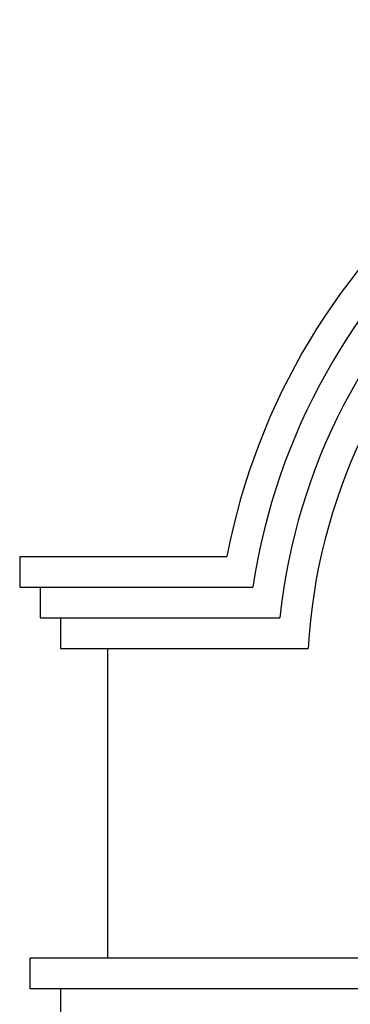
# Model space of a CAD drawing. Units: millimetres. Extents: x 1636 to 1803, y 1075 to 1313.
# Drawn here: x 1636 to 1668, y 1217 to 1313 of the extents above; entities that cross this region are included whole.
import ezdxf

# ---------------------------------------------------------------- set-up
doc = ezdxf.new("R2010")
doc.units = ezdxf.units.MM

msp = doc.modelspace()

# ---------------------------------------------------------------- linework, layer by layer
at = {"color": 6}
for p, q in [((1635.688, 1260.988), (1655.953, 1260.988)), ((1635.688, 1260.988), (1635.688, 1257.988)), ((1635.688, 1257.988), (1658.482, 1257.988)), ((1637.688, 1257.988), (1637.688, 1254.988)), ((1637.688, 1254.988), (1661.119, 1254.988)), ((1639.688, 1254.988), (1639.688, 1251.988)), ((1639.688, 1251.988), (1663.882, 1251.988)), ((1644.26, 1251.988), (1644.26, 1221.702)), ((1802.231, 1221.702), (1636.688, 1221.702)), ((1636.688, 1221.702), (1636.688, 1218.702)), ((1802.231, 1218.702), (1636.688, 1218.702)), ((1639.688, 1218.702), (1639.688, 1215.702))]:
    msp.add_line(p, q, dxfattribs=at)
for radius, end in [(64.671, 169.1092), (61.671, 171.403), (58.671, 173.91552), (55.671, 176.68538)]:
    msp.add_arc((1719.46, 1248.769), radius, 90, end, dxfattribs=at)

doc.saveas('drawing.dxf')
